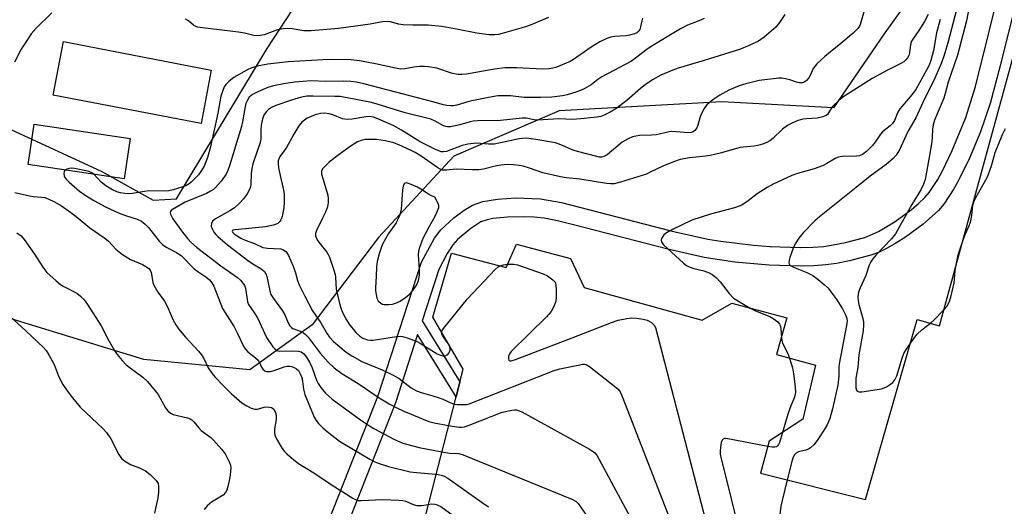
# Model space of a CAD drawing. Units: inches. Extents: x 1267761 to 1273761, y 481454 to 485454.
# Drawn here: x 1269889 to 1270183, y 482782 to 482927 of the extents above; entities that cross this region are included whole.
import ezdxf

# ---------------------------------------------------------------- set-up
doc = ezdxf.new("R2010")
doc.units = ezdxf.units.IN
doc.header["$MEASUREMENT"] = 0
for name, color, linetype in [('BLDG-Footprint', 5, 'Continuous'), ('CULTRL-Pad', 6, 'Continuous'), ('NTRL-Trees', 3, 'Continuous'), ('TRANS-Non Street Sidewalk', 7, 'Continuous'), ('Undefined', 1, 'Continuous')]:
    doc.layers.add(name, color=color, linetype=linetype)

msp = doc.modelspace()

# ---------------------------------------------------------------- linework, layer by layer
at = {"layer": 'BLDG-Footprint', "elevation": 208.43}
msp.add_lwpolyline([(1269921.76, 482891.62), (1269919.95, 482879.59), (1269891.28, 482883.9), (1269893.09, 482895.93)], close=True, dxfattribs=at)
at = {"layer": 'BLDG-Footprint'}
msp.add_polyline3d([(1270008.32, 482772.56, 185.17), (1270019.06, 482814.46, 185.17), (1270020.2, 482818.92, 185.17), (1270021.17, 482822.7, 185.17), (1270012.14, 482838.22, 185.17), (1270017.71, 482857.39, 185.17), (1270034.02, 482853.07, 185.17), (1270037.1, 482860.09, 185.17), (1270053.22, 482855.71, 185.17), (1270057.3, 482847.08, 185.17), (1270092.54, 482837.29, 185.17), (1270101.41, 482842.43, 185.17), (1270117.85, 482838, 185.17), (1270114.81, 482827.04, 185.17), (1270126.43, 482823.85, 185.17), (1270122.62, 482807.75, 185.17), (1270112.55, 482801.18, 185.17), (1270110.02, 482791.57, 185.17), (1270141.39, 482783.75, 185.17), (1270156.73, 482837.57, 185.17), (1270163.47, 482835.63, 185.17), (1270200.28, 482970.27, 185.17)], dxfattribs=at)
at = {"layer": 'CULTRL-Pad'}
msp.add_lwpolyline([(1269945.98, 482912.08), (1269942.9, 482896.09), (1269898.75, 482904.59), (1269901.83, 482920.58)], close=True, dxfattribs=at)
at = {"layer": 'NTRL-Trees'}
for points in [[(1269624.23, 483037.54), (1269687.22, 483000.64), (1269744.82, 482965.54), (1269813.21, 482933.14), (1269868.11, 482902.55), (1269913.1, 482881.85), (1269928.58, 482873.2), (1269935.54, 482873.57), (1269962.62, 482918.5), (1269985.39, 482953.24), (1270018.13, 483001.87), (1270068.97, 483043.88), (1270122.41, 483088.57), (1270165.15, 483122.63), (1270203.47, 483154.19)], [(1270190.28, 483006.04), (1270172.28, 482958.34), (1270147.09, 482923.24), (1270131.79, 482900.75), (1270098.49, 482902.55), (1270049.89, 482899.85), (1270018.4, 482886.35), (1269995.9, 482862.05), (1269976.1, 482835.95), (1269957.51, 482822.47), (1269925.84, 482825.58), (1269869.2, 482842.87), (1269821.86, 482862.5), (1269769.49, 482887.51), (1269723.58, 482915.8), (1269681.17, 482940.29), (1269638.97, 482927.57), (1269616.08, 482882.61)]]:
    msp.add_lwpolyline(points, dxfattribs=at)
at = {"layer": 'TRANS-Non Street Sidewalk'}
for points in [[(1270189.27, 482944.36), (1270181.57, 482913.33), (1270178.53, 482902.08), (1270175.68, 482893.64), (1270172.36, 482885.74), (1270169.26, 482879.31), (1270167.72, 482876.53), (1270164.74, 482872.04), (1270163.1, 482870.11), (1270158.53, 482865.98), (1270153.34, 482862.16), (1270150.4, 482860.3), (1270147.79, 482858.83), (1270145.19, 482857.58), (1270142.99, 482856.73), (1270136.54, 482855.03), (1270132.64, 482854.28), (1270129.51, 482853.83), (1270125.91, 482853.56), (1270121.93, 482853.48), (1270112.56, 482853.8), (1270102.37, 482854.71), (1270093.19, 482856.07), (1270082.31, 482858.51), (1270054.1, 482865.87), (1270049.35, 482867.04), (1270045.36, 482867.82), (1270042.37, 482868.16), (1270039.58, 482868.25), (1270034.47, 482868.16), (1270030.1, 482867.7), (1270028.4, 482867.35), (1270026.46, 482866.68), (1270023.48, 482864.76), (1270019.51, 482861.41), (1270018.14, 482859.89), (1270016.45, 482857.25), (1270013.88, 482852.49), (1270008.92, 482837.16), (1270020.2, 482818.92), (1270019.06, 482814.46), (1270007.58, 482833.03), (1270000.94, 482812.62), (1269986.08, 482774.73)], [(1269981.18, 482777.7), (1269995.67, 482814.51), (1270008.71, 482854.68), (1270012.66, 482861.79), (1270014.52, 482864.29), (1270018.43, 482867.93), (1270021.52, 482870.22), (1270024.01, 482871.72), (1270027.05, 482872.79), (1270031.45, 482873.53), (1270036.81, 482873.85), (1270044.25, 482873.62), (1270050.59, 482872.49), (1270083.63, 482863.95), (1270094.23, 482861.57), (1270098.19, 482860.9), (1270107.9, 482859.76), (1270112.91, 482859.38), (1270121.92, 482859.08), (1270125.65, 482859.16), (1270128.91, 482859.39), (1270131.71, 482859.8), (1270135.36, 482860.51), (1270141.19, 482862.03), (1270145.2, 482863.8), (1270150.23, 482866.81), (1270155.01, 482870.33), (1270157.2, 482872.2), (1270159.02, 482873.95), (1270160.32, 482875.48), (1270162.9, 482879.36), (1270164.31, 482881.92), (1270167.25, 482888.03), (1270171.31, 482897.93), (1270174.16, 482907.14), (1270182.09, 482938.9)]]:
    msp.add_lwpolyline(points, dxfattribs=at)
at = {"layer": 'Undefined'}
msp.add_line((1270017.2, 482829.53, 190), (1270016.69, 482830.4, 190), dxfattribs=at)
for points, elevation in [([(1270169.15, 482932.35), (1270165.93, 482920.21), (1270164.79, 482916.18), (1270164.08, 482914.23), (1270162.05, 482909.63), (1270158.45, 482902.34), (1270156.41, 482897.84), (1270154.01, 482893.73), (1270151.48, 482888.25), (1270150.55, 482886.68), (1270149.62, 482885.68), (1270147.47, 482883.81), (1270142.78, 482880.33), (1270138.54, 482877.01), (1270127.59, 482868.22), (1270126.25, 482867.05), (1270122.72, 482863.42), (1270121.45, 482861.83), (1270120.39, 482860.13), (1270119.71, 482858.87), (1270118.74, 482856.07), (1270118.52, 482855.24), (1270118.45, 482854.46), (1270118.6, 482854.02), (1270118.93, 482853.67), (1270119.89, 482853.16), (1270123.83, 482851.61), (1270125.58, 482850.69), (1270127.24, 482849.52), (1270129.01, 482848.02), (1270130.05, 482847.01), (1270132.61, 482843.72), (1270134.43, 482840.75), (1270135.48, 482838.75), (1270135.76, 482837.85), (1270135.85, 482837.09), (1270135.7, 482835.69), (1270133.53, 482824.31), (1270133.42, 482823.24), (1270133.37, 482820.6), (1270133.09, 482817.94), (1270131.51, 482810.88), (1270130.68, 482807.96), (1270129.85, 482806.07), (1270129.02, 482804.53), (1270127.16, 482801.64), (1270125.97, 482800.17), (1270124.97, 482799.22), (1270124.31, 482798.75), (1270123.54, 482798.46), (1270122.12, 482798.23), (1270121.32, 482798), (1270120.66, 482797.62), (1270120.14, 482797.06), (1270119.77, 482796.36), (1270119.48, 482795.53), (1270117.99, 482789.58)], 186), ([(1270172.78, 482933.68), (1270171.52, 482926.8), (1270168.84, 482916.51), (1270166.07, 482908.47), (1270165.16, 482905.02), (1270164.72, 482903.63), (1270162, 482897.05), (1270161.52, 482895.66), (1270161.32, 482894.4), (1270161.3, 482892.02), (1270161.15, 482890.59), (1270160.31, 482885.45), (1270159.16, 482879.33), (1270158.69, 482878.01), (1270157.85, 482876.25), (1270155.23, 482871.89), (1270150.27, 482863.16), (1270149.1, 482861.67), (1270144.45, 482856.74), (1270143.55, 482855.67), (1270142.92, 482854.75), (1270142.49, 482853.76), (1270141.42, 482850.67), (1270139.72, 482847), (1270139.26, 482845.66), (1270139.06, 482844.3), (1270139.14, 482843.07), (1270139.38, 482841.99), (1270140.57, 482837.84), (1270140.76, 482836.76), (1270140.8, 482835.89), (1270140.61, 482834.18), (1270139.4, 482826.94), (1270139.05, 482823.18), (1270138.47, 482820), (1270138.43, 482818.55), (1270138.49, 482817.14), (1270138.63, 482816.42), (1270138.85, 482816.08), (1270139.47, 482815.89), (1270140.27, 482815.93), (1270146.1, 482816.79), (1270146.91, 482817.06), (1270147.65, 482817.45), (1270148.83, 482818.22), (1270149.48, 482818.75), (1270150.14, 482819.55), (1270150.74, 482820.7), (1270152.28, 482825.98), (1270152.77, 482827.33), (1270153.51, 482828.61), (1270154.66, 482830.3)], 184), ([(1269898.34, 482929.21), (1269893.68, 482924.62), (1269892.16, 482922.85), (1269889.95, 482919.55), (1269889.22, 482918.31), (1269887.22, 482914.43)], 200), ([(1270141.01, 482930.12), (1270139.76, 482925.71), (1270139.53, 482925.21), (1270139.06, 482924.53), (1270137.67, 482923.13), (1270133.99, 482919.99), (1270129.22, 482916.14), (1270126.82, 482913.89), (1270125.68, 482912.54), (1270124.81, 482910.46), (1270124.43, 482909.74), (1270123.77, 482908.96), (1270123.18, 482908.52), (1270122.4, 482908.27), (1270121.57, 482908.24), (1270120.72, 482908.43), (1270118.78, 482909.11), (1270117.45, 482909.46), (1270116.38, 482909.63), (1270115.49, 482909.63), (1270109.57, 482908.93), (1270105.6, 482907.98), (1270103.66, 482907.4), (1270100.56, 482906.06), (1270097.88, 482904.58), (1270095.74, 482903.13), (1270093.96, 482901.66), (1270093.13, 482900.56), (1270092.25, 482898.85), (1270091.89, 482897.79), (1270091.31, 482895.59), (1270091.01, 482894.81), (1270090.42, 482894.01), (1270089.87, 482893.6), (1270089.24, 482893.39), (1270088.46, 482893.33), (1270084.68, 482893.66), (1270083.3, 482893.69), (1270082.28, 482893.54), (1270078.84, 482892.74), (1270077.43, 482892.6), (1270073.88, 482892.48), (1270071.72, 482892.1), (1270070.43, 482891.56), (1270068.72, 482890.49), (1270064.2, 482886.72), (1270063.25, 482886.26), (1270062.52, 482886.08), (1270061.81, 482886.08), (1270061.08, 482886.2), (1270055.38, 482887.71), (1270054.04, 482888.18), (1270050.35, 482889.74), (1270048.72, 482890.28), (1270042.28, 482891.44), (1270039.97, 482891.71), (1270038.78, 482891.67), (1270037.92, 482891.55), (1270032.35, 482890.28), (1270030.43, 482889.93), (1270028.72, 482889.9), (1270025.17, 482890.19), (1270022.63, 482889.97), (1270020.94, 482889.52), (1270016.18, 482887.78), (1270015.33, 482887.62), (1270014.67, 482887.65), (1270013.9, 482887.89), (1270013.15, 482888.22), (1270008.36, 482890.65), (1270002.77, 482894.16), (1270000.25, 482895.48), (1269995.74, 482897.48), (1269994.38, 482897.95), (1269993.25, 482898.18), (1269992.09, 482898.14), (1269988.02, 482897.36), (1269986.57, 482897.26), (1269985.18, 482897.54), (1269982.25, 482898.66), (1269981.16, 482898.99), (1269979.86, 482899.16), (1269978.57, 482899.1), (1269977.02, 482898.73), (1269974.64, 482897.66), (1269973.03, 482896.5), (1269972.07, 482895.45), (1269970.59, 482892.91), (1269968.36, 482888.73), (1269966.45, 482886.2), (1269966.21, 482885.73), (1269965.99, 482884.98), (1269965.92, 482884.19), (1269966.07, 482882.81), (1269966.5, 482880.61), (1269967.46, 482876.69), (1269967.69, 482874.97), (1269967.74, 482872.61), (1269967.65, 482870.86), (1269967.13, 482868.33), (1269966.73, 482867.28), (1269966.41, 482866.83), (1269965.8, 482866.25), (1269965.32, 482865.98), (1269964.5, 482865.7), (1269962.19, 482865.27), (1269956.14, 482864.6), (1269952.96, 482864.37), (1269952.52, 482864.25), (1269952.28, 482864.09), (1269952.22, 482863.9), (1269952.32, 482863.65), (1269952.79, 482863.18), (1269953.43, 482862.7), (1269954.82, 482861.83), (1269956.04, 482861.28), (1269958.83, 482860.29), (1269961.37, 482859.06), (1269962.73, 482858.8), (1269966.77, 482858.63), (1269967.54, 482858.38), (1269968.2, 482857.88), (1269968.55, 482857.45), (1269968.99, 482856.69), (1269970.43, 482853.44), (1269971.09, 482851.48), (1269971.74, 482849.14), (1269972.26, 482847.85), (1269973.89, 482844.52), (1269976.2, 482840.17), (1269978.64, 482836.58), (1269980.62, 482833.21), (1269981.27, 482832.25), (1269982.48, 482831), (1269986.28, 482827.8), (1269987.96, 482826.7), (1269990.97, 482825), (1269997.03, 482822.53), (1270000.3, 482820.87), (1270002.03, 482819.86), (1270005.7, 482817.15), (1270007.3, 482816.2), (1270008.63, 482815.68), (1270012.13, 482814.72), (1270014.06, 482814.1), (1270015.14, 482813.69), (1270017.49, 482812.58), (1270018.49, 482812.24)], 192), ([(1270074.76, 482927.61), (1270074.51, 482926.77), (1270074.2, 482925.03), (1270073.92, 482924.22), (1270073.56, 482923.67), (1270073.06, 482923.23), (1270072.33, 482922.88), (1270070.91, 482922.49), (1270069.75, 482922.34), (1270066.36, 482922.15), (1270065.31, 482921.94), (1270064.05, 482921.48), (1270062.03, 482920.47), (1270059.39, 482918.9), (1270054.15, 482915.24), (1270053.18, 482914.65), (1270048.84, 482912.84), (1270048.01, 482912.59), (1270046.96, 482912.43), (1270045.03, 482912.36), (1270037.09, 482912.72), (1270033.68, 482912.71), (1270030.51, 482912.33), (1270022.22, 482910.89), (1270020.79, 482910.74), (1270019.65, 482910.73), (1270017.99, 482911.04), (1270013.32, 482912.64), (1270010.8, 482913.07), (1270009.67, 482913.17), (1270008.2, 482913.11), (1270006.44, 482912.91), (1270003.82, 482912.42), (1270002.43, 482912.37), (1270001.02, 482912.6), (1269995.06, 482913.95), (1269990.25, 482914.86), (1269987.78, 482915.09), (1269982.22, 482915.24), (1269979.41, 482915.17), (1269968.9, 482914.51), (1269962.88, 482913.82), (1269959.63, 482913.27), (1269958.37, 482912.87), (1269957.13, 482912.32), (1269952.7, 482909.81), (1269951.76, 482909.17), (1269951.11, 482908.59), (1269950.33, 482907.74), (1269949.85, 482907.02), (1269949.38, 482905.94), (1269948.86, 482904.28), (1269947.88, 482899.23), (1269945.72, 482889.18), (1269944.84, 482885.97), (1269943.8, 482883.39), (1269942.8, 482881.71), (1269942.12, 482880.81), (1269940.99, 482879.56), (1269939.99, 482878.57), (1269939.33, 482878.06), (1269938.36, 482877.51), (1269937.13, 482877.04), (1269934.62, 482876.27), (1269933.26, 482875.96), (1269931.84, 482875.85), (1269927.27, 482875.95), (1269926.04, 482875.82), (1269922.39, 482875.2), (1269921.28, 482875.13), (1269920.17, 482875.17), (1269918.84, 482875.36), (1269917.78, 482875.67), (1269916.48, 482876.32), (1269914.46, 482877.5), (1269913.07, 482878.53), (1269910.9, 482880.95)], 198), ([(1270093.21, 482927.49), (1270091.59, 482926.78), (1270088.16, 482925.49), (1270086.06, 482924.44), (1270077.31, 482919.14), (1270075.76, 482918.03), (1270073.07, 482915.89), (1270071.46, 482914.78), (1270062.63, 482910.01), (1270061.42, 482909.22), (1270059.39, 482907.69), (1270057.36, 482906.44), (1270056.28, 482905.93), (1270055.16, 482905.54), (1270052.28, 482904.7), (1270050.84, 482904.39), (1270047.68, 482903.96), (1270044.32, 482903.87), (1270039.39, 482903.91), (1270035.37, 482904.42), (1270031.55, 482904.33), (1270028.8, 482903.91), (1270024.25, 482902.99), (1270022.84, 482902.63), (1270019.3, 482901.56), (1270018.31, 482901.42), (1270017.47, 482901.41), (1270016.34, 482901.5), (1270015.32, 482901.7), (1270012.12, 482902.61), (1269991.52, 482907.93), (1269989.31, 482908.44), (1269987.6, 482908.67), (1269985.6, 482908.78), (1269980.19, 482908.61), (1269975.65, 482908.81), (1269973.37, 482908.69), (1269970.8, 482908.46), (1269967.62, 482907.97), (1269964.5, 482907.32), (1269962.83, 482906.84), (1269959.84, 482905.55), (1269958.26, 482904.75), (1269957.31, 482903.96), (1269956.74, 482903.07), (1269956.31, 482902.08), (1269956.09, 482901.22), (1269955.33, 482896.6), (1269955.02, 482895.23), (1269951.43, 482883.43), (1269950.9, 482882.04), (1269950.38, 482880.98), (1269948.87, 482878.91), (1269947.23, 482876.94), (1269946.63, 482876.42), (1269945.78, 482875.85), (1269944.49, 482875.23), (1269938.13, 482872.61), (1269934.36, 482870.4), (1269933.99, 482870.11), (1269933.76, 482869.79), (1269933.67, 482869.45), (1269933.74, 482869.01), (1269934.52, 482867.62), (1269937.05, 482863.99), (1269938.91, 482861.72), (1269939.89, 482860.63), (1269941.6, 482859.18), (1269948.77, 482853.55), (1269953.78, 482850.09), (1269954.65, 482849.31), (1269955.41, 482848.43), (1269955.87, 482847.72), (1269956.15, 482846.9), (1269956.79, 482842.84), (1269957.06, 482841.98), (1269958.86, 482839.42), (1269959.87, 482837.79), (1269962.41, 482832.2), (1269964.37, 482829.38), (1269964.93, 482828.72), (1269965.52, 482828.29), (1269966.2, 482828.11), (1269970.03, 482828.21), (1269972.01, 482828.11), (1269972.78, 482827.85), (1269973.48, 482827.37), (1269974.44, 482826.32), (1269975.26, 482824.82), (1269976.05, 482823.08), (1269977.4, 482819.44), (1269977.9, 482818.42), (1269978.69, 482817.21), (1269980.1, 482815.51), (1269980.93, 482814.67), (1269982.05, 482813.77), (1269990.54, 482807.51), (1269993.21, 482805.73), (1269994.48, 482804.99), (1270000.66, 482801.69), (1270003.22, 482800.59), (1270008.05, 482799.24), (1270014.83, 482797.94)], 196), ([(1270046.67, 482927.81), (1270041.66, 482925.66), (1270039.76, 482925), (1270032.84, 482923.01), (1270031.72, 482922.74), (1270030.6, 482922.58), (1270028.85, 482922.63), (1270025.29, 482923.08), (1270019.21, 482924.34), (1270014.82, 482925.08), (1270010.69, 482925.44), (1270006.18, 482925.46), (1270003.29, 482925.61), (1270001.86, 482925.81), (1269999.49, 482926.47), (1269998.45, 482926.56), (1269997.12, 482926.48), (1269993.38, 482925.75), (1269983.96, 482924.49), (1269975.81, 482923.84), (1269973.64, 482923.83), (1269969.5, 482924.51), (1269967.44, 482924.42), (1269965.71, 482924.1), (1269961.72, 482922.6), (1269960.6, 482922.39), (1269959.46, 482922.32), (1269958.63, 482922.41), (1269955.93, 482923.1), (1269954.05, 482923.44), (1269943.38, 482924.7), (1269941.93, 482924.93), (1269941.38, 482925.09), (1269940.66, 482925.44), (1269939.12, 482926.76), (1269938.29, 482927.3)], 200), ([(1270117.27, 482928.67), (1270115.67, 482926.24), (1270114.58, 482924.89), (1270111.07, 482921.89), (1270109.44, 482920.72), (1270106.56, 482919.38), (1270103.73, 482918.22), (1270093.16, 482914.89), (1270085.41, 482912.64), (1270083.78, 482912.04), (1270080.27, 482910.51), (1270077.76, 482909.12), (1270075.56, 482907.66), (1270074.2, 482906.56), (1270070.08, 482902.95), (1270066.78, 482900.44), (1270065.08, 482899.46), (1270063.32, 482898.59), (1270062.29, 482898.24), (1270061.15, 482898.02), (1270057.29, 482897.58), (1270053.94, 482897.32), (1270049.79, 482897.45), (1270043.51, 482897.09), (1270042.36, 482897.18), (1270039.97, 482897.65), (1270038.82, 482897.74), (1270032.33, 482897.02), (1270025.55, 482896.91), (1270024.14, 482896.78), (1270023.33, 482896.62), (1270020.23, 482895.69), (1270018.82, 482895.36), (1270017.39, 482895.11), (1270016.56, 482895.07), (1270016.03, 482895.16), (1270015.29, 482895.45), (1270012.86, 482896.83), (1270011.55, 482897.38), (1270003.83, 482899.32), (1269995.52, 482901.9), (1269993.85, 482902.35), (1269984.44, 482904.13), (1269982.87, 482904.21), (1269976.41, 482904.28), (1269974.47, 482904.23), (1269972.92, 482903.94), (1269969.91, 482903.06), (1269965.26, 482901.46), (1269963.96, 482900.88), (1269963.02, 482900.28), (1269962.45, 482899.7), (1269961.81, 482898.8), (1269961.27, 482897.53), (1269960.85, 482895.59), (1269960.75, 482894.19), (1269960.73, 482891.43), (1269960.58, 482890.41), (1269958.42, 482884.06), (1269958.05, 482882.65), (1269957.87, 482881.2), (1269957.8, 482877.98), (1269957.66, 482877.15), (1269957.4, 482876.35), (1269956.73, 482875.13), (1269955.55, 482873.55), (1269954.39, 482872.29), (1269952.94, 482870.9), (1269951.54, 482869.96), (1269947.18, 482867.66), (1269946.33, 482866.96), (1269945.99, 482866.25), (1269945.97, 482865.45), (1269946.22, 482864.66), (1269946.76, 482863.62), (1269947.28, 482862.91), (1269947.89, 482862.29), (1269950.79, 482859.83), (1269957.14, 482854.96), (1269958.83, 482853.83), (1269960.86, 482852.71), (1269961.85, 482851.86), (1269962.29, 482851.21), (1269962.58, 482850.39), (1269963.45, 482846.09), (1269963.8, 482845.04), (1269964.53, 482843.85), (1269967.23, 482840.17), (1269967.89, 482838.91), (1269969, 482836.36), (1269969.41, 482835.66), (1269969.93, 482835.11), (1269970.37, 482834.82), (1269972.84, 482833.96), (1269973.51, 482833.59), (1269974.14, 482833.09), (1269974.89, 482832.21), (1269978.46, 482827.42), (1269980.87, 482824.82), (1269982.68, 482823.08), (1269984.97, 482821.42), (1269989.79, 482818.39), (1269996.06, 482814.11), (1269999.08, 482812.29), (1270001.14, 482811.23), (1270003.51, 482810.11), (1270010.9, 482807.07), (1270012.58, 482806.62), (1270016.86, 482805.9)], 194), ([(1270160.04, 482928.63), (1270158.94, 482926.62), (1270157.32, 482923.92), (1270155.64, 482921.61), (1270155.09, 482920.66), (1270154.81, 482919.71), (1270154.49, 482917.22), (1270154.3, 482916.4), (1270153.94, 482915.7), (1270153.43, 482915.1), (1270152.82, 482914.58), (1270152.09, 482914.13), (1270147.89, 482912.07), (1270143.37, 482909.52), (1270139.71, 482907.29), (1270134.88, 482904.17), (1270133.52, 482903.06), (1270131.54, 482901.15), (1270130.85, 482900.32), (1270129.98, 482898.81), (1270129.62, 482898.46), (1270128.64, 482898.05), (1270126.96, 482897.69), (1270123.74, 482897.51), (1270122.65, 482897.37), (1270121.27, 482896.95), (1270119.33, 482896.17), (1270118.1, 482895.48), (1270116.54, 482894.37), (1270113.63, 482891.63), (1270112.76, 482890.91), (1270111.84, 482890.39), (1270110.54, 482889.9), (1270109.19, 482889.52), (1270108.12, 482889.32), (1270104.77, 482889.05), (1270103.93, 482888.92), (1270097.97, 482887.21), (1270094.97, 482886.56), (1270093.58, 482886.34), (1270088.79, 482885.86), (1270085.95, 482885.32), (1270084.31, 482884.78), (1270081, 482883.47), (1270077.07, 482881.51), (1270075.91, 482881.01), (1270068.13, 482878.55), (1270066.24, 482878.1), (1270065.15, 482878.06), (1270064.01, 482878.15), (1270056.04, 482879.46), (1270051.98, 482879.89), (1270050.3, 482880.14), (1270044.98, 482881.37), (1270041.05, 482882.74), (1270039.08, 482883.35), (1270037.95, 482883.57), (1270036.27, 482883.74), (1270034.3, 482883.82), (1270032.59, 482883.69), (1270031.18, 482883.42), (1270027.25, 482882.47), (1270025.86, 482882.27), (1270023.88, 482882.24), (1270019.09, 482882.42), (1270016.32, 482882.11), (1270015.05, 482882.18), (1270014.35, 482882.43), (1270013.62, 482882.83), (1270008.62, 482886.38), (1270006.9, 482887.4), (1270005.64, 482888.02), (1270001.94, 482889.71), (1270000.14, 482890.44), (1269997.89, 482890.95), (1269995.34, 482891.33), (1269993.05, 482891.37), (1269991.91, 482891.29), (1269990.74, 482891.05), (1269989.61, 482890.58), (1269987.72, 482889.4), (1269983.9, 482886.62), (1269981.2, 482884.51), (1269979.32, 482882.68), (1269978.91, 482882), (1269978.84, 482881.53), (1269978.89, 482881), (1269980, 482877.41), (1269980.74, 482874.69), (1269980.92, 482873.59), (1269980.89, 482872.54), (1269980.66, 482871.23), (1269980.05, 482869.61), (1269979.33, 482868.03), (1269977.37, 482864.17), (1269977.11, 482863.22), (1269977.14, 482862.49), (1269977.39, 482861.76), (1269977.78, 482861.07), (1269978.42, 482860.2), (1269980.49, 482857.69), (1269980.91, 482856.94), (1269981.23, 482856.15), (1269982.56, 482852.32), (1269982.96, 482850.94), (1269983.08, 482850.09), (1269983.28, 482846.6), (1269984.33, 482841.95), (1269984.82, 482840.4), (1269985.33, 482839.18), (1269986.3, 482837.44), (1269987.07, 482836.25), (1269989.18, 482833.68), (1269990.3, 482832.53), (1269991.24, 482831.92), (1269992.63, 482831.44), (1269993.48, 482831.31), (1269994.33, 482831.34), (1270001.26, 482832.47), (1270002.41, 482832.55), (1270003.05, 482832.48), (1270004.44, 482832.1), (1270007.45, 482830.98), (1270008.2, 482830.59), (1270013.45, 482827.31), (1270014.41, 482826.88), (1270015.23, 482826.7), (1270015.77, 482826.71), (1270016.2, 482826.85), (1270016.6, 482827.09), (1270016.91, 482827.42), (1270017.14, 482827.87), (1270017.26, 482828.38), (1270017.3, 482828.91), (1270017.2, 482829.53)], 190), ([(1270163.6, 482927.17), (1270162.55, 482923.16), (1270161.64, 482917.87), (1270160.9, 482914.93), (1270160.36, 482913.56), (1270159.71, 482912.23), (1270156.34, 482906.28), (1270154.7, 482904.07), (1270151.62, 482900.44), (1270151.05, 482899.46), (1270149.98, 482897.02), (1270149.4, 482896.14), (1270148.72, 482895.44), (1270146.41, 482893.61), (1270145.85, 482892.93), (1270144.22, 482890.5), (1270143.36, 482889.4), (1270141.73, 482887.86), (1270140.41, 482886.86), (1270139.51, 482886.47), (1270138.69, 482886.32), (1270134.42, 482886.2), (1270133.3, 482886.06), (1270132.53, 482885.74), (1270129.81, 482884.13), (1270128.49, 482883.5), (1270125.97, 482882.6), (1270121.03, 482881.18), (1270119.38, 482880.59), (1270113.77, 482877.98), (1270111.95, 482877.01), (1270108.95, 482875.13), (1270106.34, 482872.95), (1270104.4, 482871.72), (1270103.6, 482871.38), (1270102.2, 482870.94), (1270095.07, 482869.05), (1270089.52, 482867.18), (1270083.49, 482864.32), (1270082.21, 482863.64), (1270081.1, 482862.79), (1270080.78, 482862.38), (1270080.43, 482861.7), (1270080.33, 482861.24), (1270080.4, 482860.78), (1270081.01, 482859.89), (1270086.96, 482854.36), (1270087.91, 482853.66), (1270088.68, 482853.25), (1270090.03, 482852.82), (1270093.06, 482852.11), (1270094.61, 482851.51), (1270095.59, 482850.98), (1270096.73, 482850.06), (1270097.99, 482848.81), (1270100.67, 482845.33), (1270101.94, 482843.93), (1270103.37, 482842.96), (1270106.92, 482840.95)], 188), ([(1270170.5, 482861.36), (1270171.19, 482863.12), (1270172.42, 482865.78), (1270172.7, 482866.6), (1270173.07, 482868.57), (1270173.43, 482871.66), (1270173.71, 482872.74), (1270174.21, 482873.78), (1270177.75, 482880.14), (1270179.01, 482883.48), (1270180.11, 482887.44), (1270182.24, 482892.86), (1270183.14, 482894.62)], 184), ([(1269902.35, 482882.24), (1269902.02, 482881.78), (1269901.92, 482881.12), (1269902.05, 482880.42), (1269902.28, 482879.97), (1269902.77, 482879.33), (1269903.54, 482878.54), (1269906.66, 482875.89), (1269908.33, 482874.7), (1269910.94, 482873.05), (1269914.36, 482871.21), (1269918.44, 482869.35), (1269920.38, 482868.64), (1269923.88, 482867.52), (1269925.1, 482866.9), (1269926.24, 482865.98), (1269927.21, 482864.99), (1269930.45, 482860.96), (1269931.44, 482859.92), (1269932.49, 482859.16), (1269935.57, 482857.53), (1269936.95, 482856.64), (1269937.78, 482855.9), (1269940.11, 482853.36), (1269940.86, 482852.66), (1269941.94, 482851.85), (1269944.31, 482850.33), (1269945.44, 482849.41), (1269946.17, 482848.52), (1269946.69, 482847.51), (1269949.33, 482840.86), (1269952.79, 482835.34), (1269953.73, 482833.53), (1269955.68, 482829.36), (1269956.17, 482828.66), (1269956.76, 482828.01), (1269959.22, 482826.05), (1269959.93, 482825.33), (1269960.36, 482824.7), (1269960.95, 482823.25), (1269961.34, 482822.66), (1269961.94, 482822.22), (1269962.41, 482822.03), (1269962.9, 482821.95), (1269963.66, 482821.97), (1269964.75, 482822.25), (1269967.77, 482823.38), (1269968.61, 482823.56), (1269969.46, 482823.59), (1269970.02, 482823.51), (1269970.74, 482823.22), (1269971.4, 482822.8), (1269971.97, 482822.25), (1269972.55, 482821.34), (1269972.98, 482820.23), (1269973.19, 482819.12), (1269973.5, 482816.68), (1269973.89, 482815.16), (1269976.7, 482808.38), (1269977.27, 482807.35), (1269978.02, 482806.43), (1269979.27, 482805.15), (1269980.53, 482804.02), (1269984.25, 482801.22), (1269985.73, 482800.26), (1269993.29, 482795.8), (1269994.78, 482795.02), (1269996.07, 482794.45), (1269998.92, 482793.56), (1270005.32, 482792.05), (1270007.22, 482791.77), (1270013.12, 482791.29)], 198), ([(1269910.9, 482880.95), (1269910.28, 482881.41), (1269909.49, 482881.73), (1269905.14, 482882.64), (1269904.34, 482882.71), (1269903.57, 482882.66), (1269902.78, 482882.47), (1269902.35, 482882.24)], 198), ([(1269887.28, 482875.53), (1269891.68, 482874.49), (1269892.78, 482874.3), (1269895.27, 482874.1), (1269896.23, 482873.94), (1269897.44, 482873.54), (1269898.97, 482872.77), (1269901.2, 482871.45), (1269904.01, 482869.49), (1269905.62, 482868.29), (1269909.73, 482864.96), (1269914.19, 482861.88), (1269915.25, 482860.92), (1269917.61, 482858.4), (1269919.41, 482856.99), (1269921.81, 482855.42), (1269925.47, 482853.97), (1269926.44, 482853.41), (1269927.31, 482852.74), (1269927.67, 482852.32), (1269928.02, 482851.58), (1269928.26, 482850.49), (1269928.53, 482848.56), (1269928.81, 482847.76), (1269929.99, 482845.74), (1269931.95, 482842.98), (1269932.51, 482842.07), (1269933.13, 482840.83), (1269934.63, 482837.32), (1269935.37, 482835.93), (1269936.19, 482834.76), (1269938.23, 482832.25), (1269942.15, 482828.04), (1269943.07, 482826.94), (1269943.71, 482825.87), (1269945.03, 482823.08), (1269946.1, 482821.46), (1269946.99, 482820.35), (1269949.48, 482817.78), (1269952.05, 482815.31), (1269955.12, 482812.67), (1269956.57, 482811.7), (1269957.88, 482811.05), (1269958.95, 482810.7), (1269959.74, 482810.72), (1269961.74, 482811.32), (1269962.82, 482811.43), (1269963.85, 482811.27), (1269964.27, 482811.03), (1269964.62, 482810.69), (1269964.89, 482810.27), (1269965.2, 482809.56), (1269965.38, 482808.48), (1269965.32, 482807.61), (1269964.81, 482804.82), (1269964.81, 482803.69), (1269964.96, 482802.94), (1269965.52, 482801.68), (1269967.12, 482798.98), (1269967.79, 482798.07), (1269968.61, 482797.25), (1269971.09, 482795.2), (1269972.03, 482794.51), (1269976.08, 482792.05), (1269982.83, 482787.48), (1269988.23, 482784.13), (1269989.2, 482783.64), (1269989.82, 482783.49), (1269990.68, 482783.44), (1269997.18, 482783.7), (1270001.97, 482783.52), (1270003.16, 482783.43), (1270004.02, 482783.26), (1270006.27, 482782.28), (1270007.38, 482781.96), (1270008.75, 482781.94), (1270010.81, 482782.29)], 200), ([(1269887.92, 482863.44), (1269889.16, 482862.54), (1269890.08, 482861.42), (1269893.15, 482857.03), (1269895.63, 482853.14), (1269896.89, 482851.62), (1269899.65, 482849.11), (1269900.97, 482848.01), (1269901.94, 482847.4), (1269905.78, 482845.38), (1269906.95, 482844.47), (1269908, 482843.43), (1269909.03, 482842), (1269913.07, 482835.68), (1269915.2, 482831.51), (1269917.07, 482828.29), (1269917.86, 482827.1), (1269919.36, 482825.3), (1269920.56, 482824.02), (1269921.72, 482823.1), (1269925.52, 482820.32), (1269926.9, 482818.98), (1269929.21, 482816.25), (1269930.11, 482815.07), (1269932.3, 482811.14), (1269932.98, 482810.22), (1269933.78, 482809.54), (1269934.54, 482809.17), (1269938.86, 482808.1), (1269939.68, 482807.81), (1269940.16, 482807.54), (1269940.78, 482806.99), (1269942.18, 482805.21), (1269942.99, 482804.36), (1269945.79, 482802.29), (1269946.66, 482801.51), (1269949, 482798.81), (1269950.08, 482797.39), (1269950.65, 482796.39), (1269951.39, 482794.81), (1269951.67, 482794.01), (1269951.78, 482793.25), (1269951.72, 482792.08), (1269951.46, 482790.32), (1269950.91, 482787.67), (1269950.6, 482786.53), (1269950.22, 482785.79), (1269949.49, 482785.01), (1269946.02, 482782.92), (1269944.78, 482781.81), (1269943.87, 482780.78)], 202), ([(1270168.29, 482853.24), (1270169.04, 482856.84), (1270170.5, 482861.36)], 184), ([(1270014.77, 482833.71), (1270014.93, 482834.23), (1270015.36, 482834.89), (1270022.45, 482843.69), (1270030.77, 482852.49), (1270031.64, 482853.26), (1270032.16, 482853.56)], 190), ([(1270032.16, 482853.56), (1270033.23, 482853.91), (1270034.46, 482854.08)], 190), ([(1270034.46, 482854.08), (1270036.3, 482854.09), (1270037.44, 482853.85), (1270045.08, 482851.15), (1270046.42, 482850.54), (1270048.01, 482849.43), (1270048.68, 482848.64), (1270048.91, 482847.87), (1270049.01, 482846.15), (1270049, 482844.1), (1270048.83, 482842.97), (1270048.23, 482841.39), (1270047.43, 482839.91), (1270046.05, 482838.36), (1270035.53, 482827.92), (1270035.02, 482827.25), (1270034.74, 482826.5), (1270034.71, 482825.75), (1270034.82, 482825.36), (1270034.94, 482825.23), (1270035.09, 482825.17), (1270035.52, 482825.19), (1270036.84, 482825.6), (1270053.79, 482832.07), (1270065.51, 482836.66), (1270067.49, 482837.3), (1270070.06, 482837.82), (1270071.5, 482837.99), (1270072.92, 482837.93), (1270074.9, 482837.66), (1270076.15, 482837.31), (1270077.48, 482836.6), (1270078.26, 482835.87), (1270078.63, 482835.12), (1270094.96, 482772.2)], 190), ([(1270164.78, 482840.44), (1270165.65, 482841.45), (1270166.07, 482842.13), (1270166.47, 482843.05), (1270166.8, 482844.18), (1270167.81, 482848.49), (1270168.11, 482852.11), (1270168.29, 482853.24)], 184), ([(1270106.92, 482840.95), (1270108.51, 482840.15), (1270112.74, 482838.43), (1270113.76, 482837.85), (1270115.17, 482836.81), (1270115.69, 482836.18), (1270115.88, 482835.69), (1270116.03, 482834.87), (1270116.23, 482832.17)], 188), ([(1269884.73, 482839.55), (1269890.58, 482834.19), (1269895.85, 482829.13), (1269896.65, 482828.26), (1269897.56, 482826.82), (1269899.03, 482824.06), (1269900.21, 482820.89), (1269900.9, 482819.37), (1269901.64, 482818.13), (1269902.96, 482816.18), (1269904.55, 482814.08), (1269906.77, 482811.38), (1269913.68, 482804.82), (1269914.64, 482803.76), (1269915.98, 482801.88), (1269918.4, 482797.19), (1269919.19, 482796), (1269920.06, 482795.27), (1269921.81, 482794.22), (1269922.61, 482793.87), (1269924.57, 482793.23), (1269926.33, 482792.29), (1269927.7, 482791.25), (1269929.53, 482789.42), (1269930.07, 482788.51), (1269930.24, 482787.71), (1269930.24, 482785.97), (1269930.04, 482784.22), (1269928.99, 482779.64)], 204), ([(1270160.78, 482836.4), (1270161.77, 482837.31), (1270164.78, 482840.44)], 184), ([(1270154.66, 482830.3), (1270156.05, 482832.3), (1270156.79, 482833.18), (1270158.22, 482834.43), (1270160.78, 482836.4)], 184), ([(1270016.69, 482830.4), (1270015.02, 482832.72), (1270014.81, 482833.2), (1270014.77, 482833.71)], 190), ([(1270116.23, 482832.17), (1270116.37, 482831.22), (1270116.6, 482830.45), (1270118.07, 482827.6), (1270118.66, 482825.98)], 188), ([(1270018.49, 482812.24), (1270019.37, 482812.12), (1270020.78, 482812.08), (1270022.19, 482812.16), (1270023.02, 482812.34), (1270048.37, 482822.3), (1270050.07, 482822.75), (1270055.5, 482823.92), (1270056.91, 482824.16), (1270057.46, 482824.16), (1270057.97, 482824.04), (1270058.95, 482823.47), (1270066.88, 482817.2), (1270067.54, 482816.61), (1270068.07, 482815.94), (1270068.92, 482814.06), (1270088.84, 482762.57)], 192), ([(1270118.66, 482825.98), (1270119.5, 482823.04), (1270119.88, 482821.3), (1270120.37, 482817.45), (1270120.42, 482815.71), (1270120.13, 482814.34), (1270119.06, 482811.74), (1270118.15, 482809.27), (1270116.56, 482803.8)], 188), ([(1270016.86, 482805.9), (1270019.88, 482805.39), (1270020.76, 482805.37), (1270021.6, 482805.5), (1270022.99, 482805.96), (1270032.87, 482809.79), (1270035.72, 482810.46), (1270036.57, 482810.56), (1270037.12, 482810.53), (1270037.93, 482810.28), (1270038.72, 482809.89), (1270058.9, 482798.77), (1270060.38, 482797.82), (1270061.12, 482796.94), (1270077.34, 482766.84)], 194), ([(1270116.56, 482803.8), (1270115.68, 482800.82), (1270115.36, 482800.14), (1270115.07, 482799.74), (1270114.72, 482799.46), (1270114.24, 482799.35), (1270113.43, 482799.39), (1270112.14, 482799.61)], 188), ([(1270112.14, 482799.61), (1270099.74, 482801.92), (1270099.23, 482801.92), (1270098.81, 482801.78), (1270098.54, 482801.45), (1270098.29, 482800.73), (1270098.02, 482799.33), (1270097.91, 482798.17), (1270097.97, 482797.3), (1270098.14, 482796.42), (1270104.43, 482771.08)], 188), ([(1270014.83, 482797.94), (1270017.2, 482797.61), (1270019.9, 482797.5), (1270021.19, 482797.12), (1270053.62, 482783.87), (1270054.89, 482783.16), (1270055.5, 482782.54), (1270056.21, 482781.59), (1270068.72, 482763.62), (1270069.85, 482761.86), (1270074.59, 482753.95), (1270075.14, 482752.59), (1270076.35, 482748.64), (1270076.55, 482747.51), (1270076.45, 482746.4), (1270075.39, 482741.64), (1270073.84, 482735.57), (1270073.64, 482734.1), (1270073.88, 482723.7), (1270074.06, 482722.24), (1270074.84, 482717.58), (1270074.96, 482716.42), (1270074.89, 482715.22), (1270074.54, 482713.32)], 196), ([(1270013.12, 482791.29), (1270014.23, 482791.15), (1270015.01, 482790.96), (1270015.72, 482790.66), (1270016.66, 482790.1), (1270026.83, 482782.82), (1270028.74, 482781.51)], 198), ([(1270117.99, 482789.58), (1270116.44, 482783.46), (1270116.11, 482781.74), (1270115.69, 482778.33), (1270115.63, 482775.29)], 186), ([(1270010.81, 482782.29), (1270011.73, 482782.41), (1270012.69, 482782.37), (1270013.46, 482782.17), (1270014.49, 482781.65), (1270036.99, 482765.26), (1270038.67, 482764.27), (1270044.15, 482761.5), (1270045.95, 482760.49), (1270047.08, 482759.56), (1270057.94, 482749.79)], 200)]:
    msp.add_lwpolyline(points, dxfattribs=dict(at, elevation=elevation))
at = {"layer": 'Undefined', "elevation": 188}
msp.add_lwpolyline([(1270004.22, 482878.35), (1270003.84, 482878.27), (1270003.57, 482878.07), (1270003.29, 482877.39), (1270003.12, 482876.24), (1270002.64, 482870.54), (1270002.49, 482869.66), (1270002.23, 482868.82), (1270001.67, 482867.45), (1270001.15, 482866.39), (1269998.92, 482863.24), (1269997.15, 482860.02), (1269996.72, 482858.99), (1269996.08, 482857.13), (1269995.46, 482854.88), (1269995.26, 482853.19), (1269995.22, 482850.48), (1269995.04, 482846.99), (1269995.04, 482846.12), (1269995.16, 482844.97), (1269995.42, 482843.86), (1269995.79, 482843.13), (1269996.58, 482842.4), (1269997.07, 482842.15), (1269997.58, 482842.02), (1269998.95, 482841.98), (1270000.04, 482842.14), (1270001.31, 482842.55), (1270002.33, 482843.05), (1270004.1, 482844.19), (1270005.01, 482844.93), (1270006.12, 482846.16), (1270007.1, 482847.49), (1270007.46, 482848.21), (1270007.83, 482849.22), (1270008.11, 482850.77), (1270008.13, 482852.46), (1270007.87, 482856.84), (1270007.92, 482857.84), (1270008.13, 482858.87), (1270009.29, 482861.87), (1270011.02, 482865.25), (1270012.84, 482868.43), (1270013.57, 482869.99), (1270013.91, 482871.03), (1270013.91, 482871.55), (1270013.72, 482872.17), (1270012.72, 482874.11), (1270011.74, 482874.49), (1270010.8, 482874.97), (1270008.59, 482876.52), (1270007.58, 482877.07), (1270005.21, 482878.12)], close=True, dxfattribs=at)

doc.saveas('drawing.dxf')
